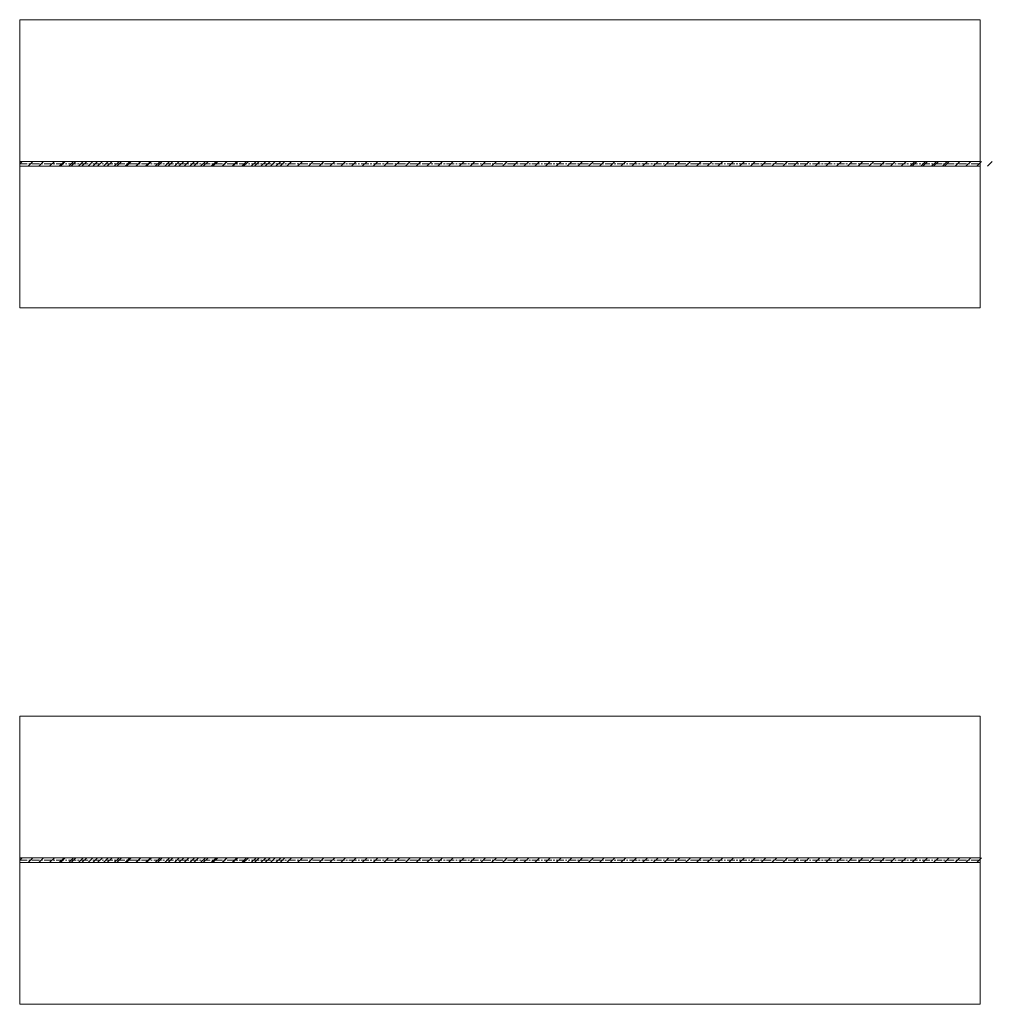
# Model space of a CAD drawing. Units: millimetres. Extents: x -4 to 1624, y 0 to 2272.
# Drawn here: x 223 to 629, y 1091 to 1501 of the extents above; entities that cross this region are included whole.
import ezdxf
from ezdxf.enums import TextEntityAlignment as Align

# ---------------------------------------------------------------- set-up
doc = ezdxf.new("R2010")
doc.units = ezdxf.units.MM
doc.linetypes.add('CENTER', pattern=[50.8, 31.75, -6.35, 6.35, -6.35])
doc.layers.add('001-FIXFAST-T RAIL SP-PT-A-120 60', color=96, linetype='Continuous', lineweight=13)
doc.styles.add('Arial', font='arial.ttf')

# ---------------------------------------------------------------- blocks, each defined once
blk = doc.blocks.new('*U40')
at = {"color": 0, "lineweight": 5, "ltscale": 30, "transparency": 33554687}
for p, q in [((0, 60), (400, 60)), ((0, -60), (0, 60)), ((400, 60), (400, -60)), ((400, -60), (0, -60))]:
    blk.add_line(p, q, dxfattribs=at)
at = {"color": 250, "lineweight": 0, "ltscale": 30, "transparency": 33554636}
for p, q in [((0, 0), (1, 1)), ((3.49, -1), (5.49, 1)), ((7.98, -1), (9.98, 1)), ((7.98, -1), (9.98, 1)), ((12.47, -1), (14.47, 1)), ((12.47, -1), (14.47, 1)), ((12.47, -1), (14.47, 1)), ((16.47, -1), (18.47, 1)), ((16.96, -1), (18.96, 1)), ((16.96, -1), (18.96, 1)), ((16.96, -1), (18.96, 1)), ((20.47, -1), (22.47, 1)), ((21.45, -1), (23.45, 1)), ((21.45, -1), (23.45, 1)), ((21.45, -1), (23.45, 1)), ((24.47, -1), (26.47, 1)), ((25.94, -1), (27.94, 1)), ((25.94, -1), (27.94, 1)), ((25.94, -1), (27.94, 1)), ((28.47, -1), (30.47, 1)), ((30.43, -1), (32.43, 1)), ((30.43, -1), (32.43, 1)), ((30.43, -1), (32.43, 1)), ((32.47, -1), (34.47, 1)), ((34.92, -1), (36.92, 1)), ((34.92, -1), (36.92, 1)), ((34.92, -1), (36.92, 1)), ((36.47, -1), (38.47, 1)), ((39.41, -1), (41.41, 1)), ((39.41, -1), (41.41, 1)), ((39.41, -1), (41.41, 1)), ((40.47, -1), (42.47, 1)), ((43.9, -1), (45.9, 1)), ((43.9, -1), (45.9, 1)), ((43.9, -1), (45.9, 1)), ((44.47, -1), (46.47, 1)), ((48.39, -1), (50.39, 1)), ((48.39, -1), (50.39, 1)), ((48.39, -1), (50.39, 1)), ((48.47, -1), (50.47, 1)), ((52.47, -1), (54.47, 1)), ((52.88, -1), (54.88, 1)), ((52.88, -1), (54.88, 1)), ((52.88, -1), (54.88, 1)), ((56.47, -1), (58.47, 1)), ((57.37, -1), (59.37, 1)), ((57.37, -1), (59.37, 1)), ((57.37, -1), (59.37, 1)), ((60.47, -1), (62.47, 1)), ((61.86, -1), (63.86, 1)), ((61.86, -1), (63.86, 1)), ((61.86, -1), (63.86, 1)), ((64.47, -1), (66.47, 1)), ((66.35, -1), (68.35, 1)), ((66.35, -1), (68.35, 1)), ((66.35, -1), (68.35, 1)), ((68.47, -1), (70.47, 1)), ((70.84, -1), (72.84, 1)), ((70.84, -1), (72.84, 1)), ((72.47, -1), (74.47, 1)), ((75.33, -1), (77.33, 1)), ((75.33, -1), (77.33, 1)), ((76.47, -1), (78.47, 1)), ((79.82, -1), (81.82, 1)), ((79.82, -1), (81.82, 1)), ((80.47, -1), (82.47, 1)), ((84.31, -1), (86.31, 1)), ((84.31, -1), (86.31, 1)), ((84.47, -1), (86.47, 1)), ((88.47, -1), (90.47, 1)), ((88.8, -1), (90.8, 1)), ((88.8, -1), (90.8, 1)), ((88.8, -1), (90.8, 1)), ((92.47, -1), (94.47, 1)), ((93.29, -1), (95.29, 1)), ((93.29, -1), (95.29, 1)), ((93.29, -1), (95.29, 1)), ((96.47, -1), (98.47, 1)), ((97.78, -1), (99.78, 1)), ((97.78, -1), (99.78, 1)), ((97.78, -1), (99.78, 1)), ((100.47, -1), (102.47, 1)), ((102.27, -1), (104.27, 1)), ((104.47, -1), (106.47, 1)), ((106.76, -1), (108.76, 1)), ((108.47, -1), (110.47, 1)), ((111.25, -1), (113.25, 1)), ((115.74, -1), (117.74, 1)), ((120.23, -1), (122.23, 1)), ((124.72, -1), (126.72, 1)), ((129.21, -1), (131.21, 1)), ((133.7, -1), (135.7, 1)), ((138.19, -1), (140.19, 1)), ((142.68, -1), (144.68, 1)), ((147.17, -1), (149.17, 1)), ((151.66, -1), (153.66, 1)), ((156.15, -1), (158.15, 1)), ((160.64, -1), (162.64, 1)), ((165.13, -1), (167.13, 1)), ((169.62, -1), (171.62, 1)), ((174.11, -1), (176.11, 1)), ((178.61, -1), (180.61, 1)), ((183.1, -1), (185.1, 1)), ((187.59, -1), (189.59, 1)), ((192.08, -1), (194.08, 1)), ((196.57, -1), (198.57, 1)), ((201.06, -1), (203.06, 1)), ((205.55, -1), (207.55, 1)), ((210.04, -1), (212.04, 1)), ((214.53, -1), (216.53, 1)), ((219.02, -1), (221.02, 1)), ((223.51, -1), (225.51, 1)), ((228, -1), (230, 1)), ((232.49, -1), (234.49, 1)), ((236.98, -1), (238.98, 1)), ((241.47, -1), (243.47, 1)), ((245.96, -1), (247.96, 1)), ((250.45, -1), (252.45, 1)), ((254.94, -1), (256.94, 1)), ((259.43, -1), (261.43, 1)), ((263.92, -1), (265.92, 1)), ((268.41, -1), (270.41, 1)), ((272.9, -1), (274.9, 1)), ((277.39, -1), (279.39, 1)), ((281.88, -1), (283.88, 1)), ((286.37, -1), (288.37, 1)), ((290.86, -1), (292.86, 1)), ((295.35, -1), (297.35, 1)), ((299.84, -1), (301.84, 1)), ((304.33, -1), (306.33, 1)), ((308.82, -1), (310.82, 1)), ((313.31, -1), (315.31, 1)), ((317.8, -1), (319.8, 1)), ((322.29, -1), (324.29, 1)), ((326.78, -1), (328.78, 1)), ((331.27, -1), (333.27, 1)), ((335.76, -1), (337.76, 1)), ((340.25, -1), (342.25, 1)), ((344.74, -1), (346.74, 1)), ((349.23, -1), (351.23, 1)), ((353.72, -1), (355.72, 1)), ((358.21, -1), (360.21, 1)), ((362.7, -1), (364.7, 1)), ((367.19, -1), (369.19, 1)), ((370.84, -1), (372.84, 1)), ((371.68, -1), (373.68, 1)), ((375.33, -1), (377.33, 1)), ((376.17, -1), (378.17, 1)), ((379.82, -1), (381.82, 1)), ((380.66, -1), (382.66, 1)), ((384.31, -1), (386.31, 1)), ((385.15, -1), (387.15, 1)), ((389.64, -1), (391.64, 1)), ((394.13, -1), (396.13, 1)), ((398.62, -1), (400.62, 1)), ((403.11, -1), (405.11, 1))]:
    blk.add_line(p, q, dxfattribs=at)
at = {"color": 0, "lineweight": 5, "ltscale": 30, "transparency": 33554687}
for points in [[(0, 1), (400, 1)], [(0, -1), (400, -1)]]:
    blk.add_lwpolyline(points, dxfattribs=at)
at = {"color": 250, "linetype": 'CENTER', "lineweight": 0, "ltscale": 0.1, "transparency": 33554636}
blk.add_lwpolyline([(0, 0), (400, 0)], dxfattribs=at)
at = {"color": 0, "ltscale": 0.1, "transparency": 33554483, "style": 'Arial', "flags": 2}
blk.add_attdef('SP-PT-A-120/60/2.0/3', text='', height=20, dxfattribs=at).set_placement((0, -60), align=Align.BOTTOM_LEFT)
blk = doc.blocks.new('*U37')
at = {"color": 0, "lineweight": 5, "ltscale": 30, "transparency": 33554687}
for p, q in [((0, 60), (400, 60)), ((0, -60), (0, 60)), ((400, 60), (400, -60)), ((400, -60), (0, -60))]:
    blk.add_line(p, q, dxfattribs=at)
at = {"color": 250, "lineweight": 0, "ltscale": 30, "transparency": 33554636}
for p, q in [((0, 0), (1, 1)), ((3.49, -1), (5.49, 1)), ((7.98, -1), (9.98, 1)), ((7.98, -1), (9.98, 1)), ((12.47, -1), (14.47, 1)), ((12.47, -1), (14.47, 1)), ((12.47, -1), (14.47, 1)), ((16.47, -1), (18.47, 1)), ((16.96, -1), (18.96, 1)), ((16.96, -1), (18.96, 1)), ((16.96, -1), (18.96, 1)), ((20.47, -1), (22.47, 1)), ((21.45, -1), (23.45, 1)), ((21.45, -1), (23.45, 1)), ((21.45, -1), (23.45, 1)), ((24.47, -1), (26.47, 1)), ((25.94, -1), (27.94, 1)), ((25.94, -1), (27.94, 1)), ((25.94, -1), (27.94, 1)), ((28.47, -1), (30.47, 1)), ((30.43, -1), (32.43, 1)), ((30.43, -1), (32.43, 1)), ((30.43, -1), (32.43, 1)), ((32.47, -1), (34.47, 1)), ((34.92, -1), (36.92, 1)), ((34.92, -1), (36.92, 1)), ((34.92, -1), (36.92, 1)), ((36.47, -1), (38.47, 1)), ((39.41, -1), (41.41, 1)), ((39.41, -1), (41.41, 1)), ((39.41, -1), (41.41, 1)), ((40.47, -1), (42.47, 1)), ((43.9, -1), (45.9, 1)), ((43.9, -1), (45.9, 1)), ((43.9, -1), (45.9, 1)), ((44.47, -1), (46.47, 1)), ((48.39, -1), (50.39, 1)), ((48.39, -1), (50.39, 1)), ((48.39, -1), (50.39, 1)), ((48.47, -1), (50.47, 1)), ((52.47, -1), (54.47, 1)), ((52.88, -1), (54.88, 1)), ((52.88, -1), (54.88, 1)), ((52.88, -1), (54.88, 1)), ((56.47, -1), (58.47, 1)), ((57.37, -1), (59.37, 1)), ((57.37, -1), (59.37, 1)), ((57.37, -1), (59.37, 1)), ((60.47, -1), (62.47, 1)), ((61.86, -1), (63.86, 1)), ((61.86, -1), (63.86, 1)), ((61.86, -1), (63.86, 1)), ((64.47, -1), (66.47, 1)), ((66.35, -1), (68.35, 1)), ((66.35, -1), (68.35, 1)), ((66.35, -1), (68.35, 1)), ((68.47, -1), (70.47, 1)), ((70.84, -1), (72.84, 1)), ((70.84, -1), (72.84, 1)), ((70.84, -1), (72.84, 1)), ((72.47, -1), (74.47, 1)), ((75.33, -1), (77.33, 1)), ((75.33, -1), (77.33, 1)), ((75.33, -1), (77.33, 1)), ((76.47, -1), (78.47, 1)), ((79.82, -1), (81.82, 1)), ((79.82, -1), (81.82, 1)), ((79.82, -1), (81.82, 1)), ((80.47, -1), (82.47, 1)), ((84.31, -1), (86.31, 1)), ((84.31, -1), (86.31, 1)), ((84.31, -1), (86.31, 1)), ((84.47, -1), (86.47, 1)), ((88.47, -1), (90.47, 1)), ((88.8, -1), (90.8, 1)), ((88.8, -1), (90.8, 1)), ((88.8, -1), (90.8, 1)), ((92.47, -1), (94.47, 1)), ((93.29, -1), (95.29, 1)), ((93.29, -1), (95.29, 1)), ((93.29, -1), (95.29, 1)), ((96.47, -1), (98.47, 1)), ((97.78, -1), (99.78, 1)), ((97.78, -1), (99.78, 1)), ((97.78, -1), (99.78, 1)), ((100.47, -1), (102.47, 1)), ((102.27, -1), (104.27, 1)), ((102.27, -1), (104.27, 1)), ((104.47, -1), (106.47, 1)), ((106.76, -1), (108.76, 1)), ((108.47, -1), (110.47, 1)), ((111.25, -1), (113.25, 1)), ((115.74, -1), (117.74, 1)), ((120.23, -1), (122.23, 1)), ((124.72, -1), (126.72, 1)), ((129.21, -1), (131.21, 1)), ((133.7, -1), (135.7, 1)), ((138.19, -1), (140.19, 1)), ((142.68, -1), (144.68, 1)), ((147.17, -1), (149.17, 1)), ((151.66, -1), (153.66, 1)), ((156.15, -1), (158.15, 1)), ((160.64, -1), (162.64, 1)), ((165.13, -1), (167.13, 1)), ((169.62, -1), (171.62, 1)), ((174.11, -1), (176.11, 1)), ((178.61, -1), (180.61, 1)), ((183.1, -1), (185.1, 1)), ((187.59, -1), (189.59, 1)), ((192.08, -1), (194.08, 1)), ((196.57, -1), (198.57, 1)), ((201.06, -1), (203.06, 1)), ((205.55, -1), (207.55, 1)), ((210.04, -1), (212.04, 1)), ((214.53, -1), (216.53, 1)), ((219.02, -1), (221.02, 1)), ((223.51, -1), (225.51, 1)), ((228, -1), (230, 1)), ((232.49, -1), (234.49, 1)), ((236.98, -1), (238.98, 1)), ((241.47, -1), (243.47, 1)), ((245.96, -1), (247.96, 1)), ((250.45, -1), (252.45, 1)), ((254.94, -1), (256.94, 1)), ((259.43, -1), (261.43, 1)), ((263.92, -1), (265.92, 1)), ((268.41, -1), (270.41, 1)), ((272.9, -1), (274.9, 1)), ((277.39, -1), (279.39, 1)), ((281.88, -1), (283.88, 1)), ((286.37, -1), (288.37, 1)), ((290.86, -1), (292.86, 1)), ((295.35, -1), (297.35, 1)), ((299.84, -1), (301.84, 1)), ((304.33, -1), (306.33, 1)), ((308.82, -1), (310.82, 1)), ((313.31, -1), (315.31, 1)), ((317.8, -1), (319.8, 1)), ((322.29, -1), (324.29, 1)), ((326.78, -1), (328.78, 1)), ((331.27, -1), (333.27, 1)), ((335.76, -1), (337.76, 1)), ((340.25, -1), (342.25, 1)), ((344.74, -1), (346.74, 1)), ((349.23, -1), (351.23, 1)), ((353.72, -1), (355.72, 1)), ((358.21, -1), (360.21, 1)), ((362.7, -1), (364.7, 1)), ((367.19, -1), (369.19, 1)), ((371.68, -1), (373.68, 1)), ((376.17, -1), (378.17, 1)), ((380.66, -1), (382.66, 1)), ((385.15, -1), (387.15, 1)), ((389.64, -1), (391.64, 1)), ((394.13, -1), (396.13, 1)), ((398.62, -1), (400.62, 1))]:
    blk.add_line(p, q, dxfattribs=at)
at = {"color": 0, "lineweight": 5, "ltscale": 30, "transparency": 33554687}
for points in [[(0, 1), (400, 1)], [(0, -1), (400, -1)]]:
    blk.add_lwpolyline(points, dxfattribs=at)
at = {"color": 250, "linetype": 'CENTER', "lineweight": 0, "ltscale": 0.1, "transparency": 33554636}
blk.add_lwpolyline([(0, 0), (400, 0)], dxfattribs=at)
at = {"color": 0, "ltscale": 0.1, "transparency": 33554483, "style": 'Arial', "flags": 2}
blk.add_attdef('SP-PT-A-120/60/2.0/6', text='', height=20, dxfattribs=at).set_placement((0, -60), align=Align.BOTTOM_LEFT)

msp = doc.modelspace()

# ---------------------------------------------------------------- block references
at = {"layer": '001-FIXFAST-T RAIL SP-PT-A-120 60'}
for name, p in [('*U40', (223.42, 1441.16)), ('*U37', (223.42, 1151.16))]:
    msp.add_blockref(name, p, dxfattribs=at)

doc.saveas('drawing.dxf')
